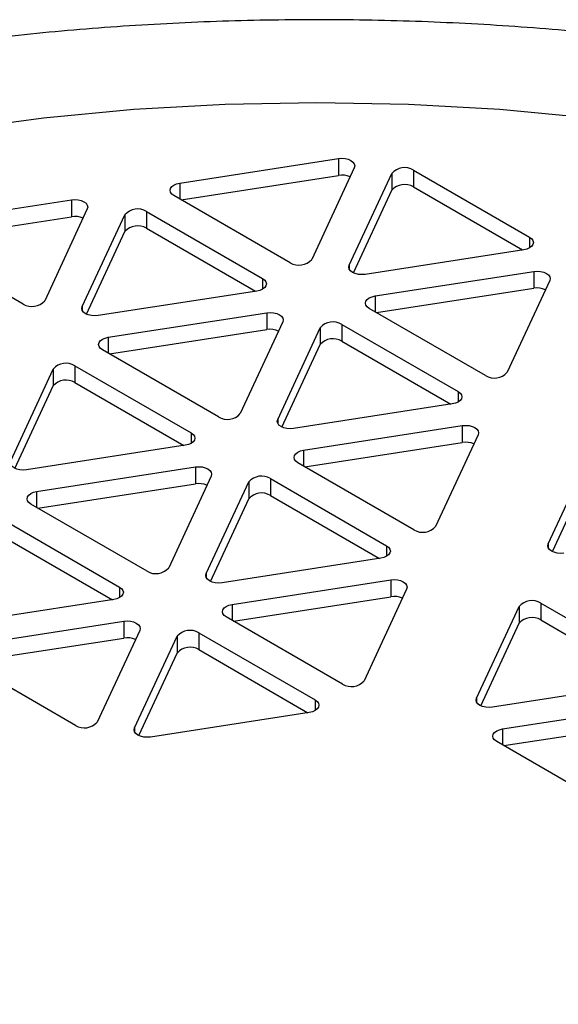
# Model space of a CAD drawing. Extents: x 0 to 16.5, y 0 to 11.7.
# Drawn here: x 13.4 to 13.5, y 10 to 10.2 of the extents above; entities that cross this region are included whole.
import ezdxf

# ---------------------------------------------------------------- set-up
doc = ezdxf.new("R2010")
doc.units = 0
doc.linetypes.add('SLD-SOLID', pattern=[0])
doc.layers.get('0').update_dxf_attribs({"linetype": 'CONTINUOUS'})

msp = doc.modelspace()

# ---------------------------------------------------------------- linework, layer by layer
at = {"color": 7, "linetype": 'SLD-SOLID'}
for p, q in [((13.43815468226825, 10.15094506125097), (13.47496139963272, 10.15663846328442)), ((13.47496139963272, 10.15663846328442), (13.47496139963272, 10.1527353982036)), ((13.47863563424689, 10.15451737279033), (13.46877330405305, 10.13326930713362)), ((13.43846784826073, 10.14709043786847), (13.47496139963272, 10.1527353982036)), ((13.47746663648966, 10.1319245896441), (13.4873289666835, 10.15317265530081)), ((13.4873289666835, 10.15317265530081), (13.4873289666835, 10.14926959022)), ((13.49234806450592, 10.15394902830537), (13.51929245167655, 10.1383943646821)), ((13.49234806450592, 10.15394902830537), (13.49234806450592, 10.15004596322456)), ((13.43815468226825, 10.15094506125097), (13.43815468226825, 10.14727122474777)), ((13.49234806450592, 10.15004596322456), (13.51763442247582, 10.13544845948515)), ((13.46375420623062, 10.13249293412906), (13.43680981906, 10.14804759775233)), ((13.47845106432268, 10.13014244191438), (13.4873289666835, 10.14926959022)), ((13.37625247579166, 10.14136979419473), (13.41305919315612, 10.14706319622817)), ((13.41305919315612, 10.14706319622817), (13.41305919315612, 10.14316013114736)), ((13.37656564178414, 10.13751517081223), (13.41305919315612, 10.14316013114736)), ((13.4167334277703, 10.14494210573409), (13.40687109757646, 10.12369404007738)), ((13.41556443001306, 10.12234932258786), (13.4254267602069, 10.14359738824457)), ((13.4254267602069, 10.14359738824457), (13.4254267602069, 10.13969432316375)), ((13.43044585802933, 10.14437376124913), (13.45739024519995, 10.12881909762586)), ((13.43044585802933, 10.14437376124913), (13.43044585802933, 10.14047069616831)), ((13.40185199975403, 10.12291766707282), (13.37490761258341, 10.13847233069608)), ((13.41654885784608, 10.12056717485814), (13.4254267602069, 10.13969432316375)), ((13.43044585802933, 10.14047069616831), (13.45573221599922, 10.12587319242891)), ((13.51929245167655, 10.1383943646821), (13.51929245167655, 10.13594514034664)), ((13.51794758846829, 10.13549690118346), (13.48114087110383, 10.12980349915002)), ((13.47746663648966, 10.1319245896441), (13.47746663648966, 10.13102811131775)), ((13.48347024250976, 10.12478494515729), (13.52027695987421, 10.13047834719073)), ((13.52027695987421, 10.13047834719073), (13.52027695987421, 10.12657528210992)), ((13.45739024519995, 10.12881909762586), (13.45739024519995, 10.12636987329039)), ((13.52395119448839, 10.12835725669665), (13.51408886429455, 10.10710919103994)), ((13.45604538199169, 10.12592163412721), (13.41923866462723, 10.12022823209377)), ((13.48347024250976, 10.12478494515729), (13.48347024250976, 10.12111110865409)), ((13.48378340850223, 10.12093032177479), (13.52027695987421, 10.12657528210992)), ((13.41556443001306, 10.12234932258786), (13.41556443001306, 10.12145284426151)), ((13.42156803603316, 10.11520967810105), (13.45837475339762, 10.12090308013449)), ((13.45837475339762, 10.12090308013449), (13.45837475339762, 10.11700001505368)), ((13.50906976647213, 10.10633281803538), (13.4821253793015, 10.12188748165865)), ((13.4620489880118, 10.11878198964041), (13.45218665781796, 10.0975339239837)), ((13.47576141827083, 10.11821364515545), (13.50270580544145, 10.10265898153218)), ((13.47576141827083, 10.11821364515545), (13.47576141827083, 10.11431058007463)), ((13.42188120202564, 10.11135505471855), (13.45837475339762, 10.11700001505368)), ((13.46087999025456, 10.09618920649418), (13.4707423204484, 10.11743727215089)), ((13.4707423204484, 10.11743727215089), (13.4707423204484, 10.11353420707007)), ((13.42156803603316, 10.11520967810105), (13.42156803603316, 10.11153584159785)), ((13.46186441808758, 10.09440705876446), (13.4707423204484, 10.11353420707007)), ((13.47576141827083, 10.11431058007463), (13.50104777624072, 10.09971307633523)), ((13.44716755999553, 10.09675755097914), (13.42022317282491, 10.11231221460241)), ((13.39897778377796, 10.08661393943793), (13.4088401139718, 10.10786200509464)), ((13.4088401139718, 10.10786200509464), (13.4088401139718, 10.10395894001383)), ((13.41385921179423, 10.1086383780992), (13.44080359896485, 10.09308371447593)), ((13.41385921179423, 10.1086383780992), (13.41385921179423, 10.10473531301839)), ((13.41385921179423, 10.10473531301839), (13.43914556976412, 10.09013780927898)), ((13.39996221161098, 10.08483179170821), (13.4088401139718, 10.10395894001383)), ((13.50270580544145, 10.10265898153218), (13.50270580544145, 10.10020975719671)), ((13.50136094223319, 10.09976151803354), (13.46455422486873, 10.09406811600009)), ((13.46087999025456, 10.09618920649418), (13.46087999025456, 10.09529272816783)), ((13.44080359896485, 10.09308371447593), (13.44080359896485, 10.09063449014046)), ((13.46688359627466, 10.08904956200737), (13.50369031363912, 10.09474296404081)), ((13.50369031363912, 10.09474296404081), (13.50369031363912, 10.09083989896)), ((13.46719676226713, 10.08519493862487), (13.50369031363912, 10.09083989896)), ((13.50736454825329, 10.09262187354673), (13.49750221805945, 10.07137380789002)), ((13.4394587357566, 10.09018625097729), (13.40265201839214, 10.08449284894385)), ((13.46688359627466, 10.08904956200737), (13.46688359627466, 10.08537572550417)), ((13.52358221536926, 10.06733965542145), (13.5334445455631, 10.08858772107816)), ((13.49248312023703, 10.07059743488546), (13.4655387330664, 10.08615209850873)), ((13.40498138979806, 10.07947429495112), (13.44178810716252, 10.08516769698457)), ((13.44178810716252, 10.08516769698457), (13.44178810716252, 10.08126463190376)), ((13.52456664320228, 10.06555750769174), (13.5334445455631, 10.08468465599735)), ((13.4454623417767, 10.08304660649049), (13.43560001158286, 10.06179854083377)), ((13.44429334401946, 10.06045382334425), (13.4541556742133, 10.08170188900096)), ((13.4541556742133, 10.08170188900096), (13.4541556742133, 10.07779882392015)), ((13.45917477203573, 10.08247826200552), (13.48611915920635, 10.06692359838225)), ((13.45917477203573, 10.08247826200552), (13.45917477203573, 10.07857519692471)), ((13.40498138979806, 10.07947429495112), (13.40498138979806, 10.07580045844792)), ((13.40529455579054, 10.07561967156862), (13.44178810716252, 10.08126463190376)), ((13.44527777185248, 10.05867167561453), (13.4541556742133, 10.07779882392015)), ((13.45917477203573, 10.07857519692471), (13.48446113000562, 10.0639776931853)), ((13.43058091376043, 10.06102216782921), (13.40363652658981, 10.07657683145248)), ((13.39727256555913, 10.07290299494928), (13.42421695272975, 10.05734833132601)), ((13.39727256555913, 10.06899992986847), (13.42255892352902, 10.05440242612906)), ((13.48611915920635, 10.06692359838225), (13.48611915920635, 10.06447437404679)), ((13.52358221536926, 10.06733965542145), (13.52358221536926, 10.06644317709511)), ((13.4847742959981, 10.06402613488361), (13.44796757863364, 10.05833273285017)), ((13.44429334401946, 10.06045382334425), (13.44429334401946, 10.05955734501791)), ((13.45029695003956, 10.05331417885745), (13.48710366740402, 10.05900758089089)), ((13.48710366740402, 10.05900758089089), (13.48710366740402, 10.05510451581007)), ((13.42421695272975, 10.05734833132601), (13.42421695272975, 10.05489910699054)), ((13.4907779020182, 10.05688649039681), (13.48091557182436, 10.0356384247401)), ((13.4228720895215, 10.05445086782737), (13.38606537215704, 10.04875746579392)), ((13.45061011603204, 10.04945955547494), (13.48710366740402, 10.05510451581007)), ((13.45029695003956, 10.05331417885745), (13.45029695003956, 10.04964034235424)), ((13.50699556913416, 10.03160427227153), (13.516857899328, 10.05285233792824)), ((13.516857899328, 10.05285233792824), (13.516857899328, 10.04894927284743)), ((13.52187699715043, 10.0536287109328), (13.54882138432105, 10.03807404730953)), ((13.52187699715043, 10.0536287109328), (13.52187699715043, 10.04972564585199)), ((13.38839474356296, 10.0437389118012), (13.42520146092743, 10.04943231383464)), ((13.42520146092743, 10.04943231383464), (13.42520146092743, 10.04552924875383)), ((13.47589647400193, 10.03486205173554), (13.44895208683131, 10.0504167153588)), ((13.52187699715043, 10.04972564585199), (13.54716335512032, 10.03512814211258)), ((13.4288756955416, 10.04731122334056), (13.41901336534776, 10.02606315768385)), ((13.50797999696718, 10.02982212454181), (13.516857899328, 10.04894927284743)), ((13.38870790955544, 10.0398842884187), (13.42520146092743, 10.04552924875383)), ((13.42770669778436, 10.02471844019433), (13.4375690279782, 10.04596650585104)), ((13.4375690279782, 10.04596650585104), (13.4375690279782, 10.04206344077023)), ((13.44258812580063, 10.0467428788556), (13.46953251297125, 10.03118821523233)), ((13.44258812580063, 10.0467428788556), (13.44258812580063, 10.04283981377479)), ((13.44258812580063, 10.04283981377479), (13.46787448377052, 10.02824231003538)), ((13.41399426752533, 10.02528678467929), (13.38704988035471, 10.04084144830256)), ((13.42869112561738, 10.02293629246461), (13.4375690279782, 10.04206344077023)), ((13.5474765211128, 10.03517658381089), (13.51066980374834, 10.02948318177745)), ((13.46953251297125, 10.03118821523233), (13.46953251297125, 10.02873899089686)), ((13.50699556913416, 10.03160427227153), (13.50699556913416, 10.03070779394518)), ((13.51299917515426, 10.02446462778472), (13.54980589251872, 10.03015802981817)), ((13.468187649763, 10.02829075173369), (13.43138093239854, 10.02259734970024)), ((13.42770669778436, 10.02471844019433), (13.42770669778436, 10.02382196186798)), ((13.51299917515426, 10.02446462778472), (13.51299917515426, 10.02079079128152)), ((13.51331234114674, 10.02061000440222), (13.54980589251872, 10.02625496473735)), ((13.53859869911663, 10.00601250066281), (13.51165431194601, 10.02156716428608))]:
    msp.add_line(p, q, dxfattribs=at)
at = {"color": 7, "linetype": 'SLD-SOLID', "flags": 128}
for points in [[(13.2401624727131, 10.11461623428452), (13.22562423916807, 10.10565539316183), (13.21213234100409, 10.0961648261948), (13.19974455260041, 10.08618517344821), (13.1885139203688, 10.07575916932723), (13.17848853560062, 10.06493145958212), (13.16971132853258, 10.05374841012832), (13.16221988451285, 10.04225790850045), (13.15604628305481, 10.03050915879052), (13.15121696046771, 10.0185524709485), (13.14775259665228, 10.00643904534735), (13.14566802654623, 9.994220753535181), (13.14497217659877, 9.981949916113317), (13.14566802654623, 9.969679078691453), (13.14775259665229, 9.957460786879283), (13.15121696046774, 9.945347361278133), (13.15604628305484, 9.933390673436113), (13.16221988451289, 9.921641923726188), (13.16971132853263, 9.910151422098316), (13.17848853560068, 9.898968372644521), (13.18851392036887, 9.88814066289942), (13.19974455260048, 9.877714658778439), (13.21213234100416, 9.867735006031852), (13.22562423916815, 9.858244439064828), (13.24016247271319, 9.849283597942136), (13.2556847866913, 9.840890854361156), (13.27212471217099, 9.83310214733838), (13.28941185086746, 9.825950829313026), (13.30747217659883, 9.819467523326763), (13.32622835227766, 9.813679991891165), (13.34560006108018, 9.808613018104353), (13.36550435037531, 9.804288299525982), (13.38585598694052, 9.800724355264947), (13.4065678219436, 9.797936446677717), (13.42755116412733, 9.795936512016874), (13.44871615959905, 9.794733115309668), (13.46997217659884, 9.794331409685551), (13.49122819359864, 9.794733115309674), (13.51239318907036, 9.795936512016883), (13.53337653125408, 9.797936446677733), (13.55408836625716, 9.800724355264967), (13.57444000282237, 9.804288299526007), (13.5943442921175, 9.808613018104383), (13.61371600092002, 9.813679991891197), (13.63247217659884, 9.819467523326802), (13.65053250233021, 9.825950829313065), (13.66781964102667, 9.833102147338426), (13.68425956650636, 9.840890854361204), (13.69978188048446, 9.84928359794219), (13.71432011402949, 9.858244439064883), (13.72781201219347, 9.867735006031912), (13.74019980059715, 9.877714658778501), (13.75143043282876, 9.888140662899486), (13.76145581759694, 9.898968372644589), (13.77023302466498, 9.910151422098386), (13.77772446868471, 9.92164192372626), (13.78389807014275, 9.933390673436186), (13.78872739272985, 9.945347361278207), (13.79219175654528, 9.957460786879357), (13.79427632665133, 9.969679078691527), (13.79497217659878, 9.981949916113392), (13.79427632665132, 9.994220753535258), (13.79219175654526, 10.00643904534743), (13.78872739272982, 10.01855247094858), (13.78389807014272, 10.0305091587906), (13.77772446868467, 10.04225790850052), (13.77023302466493, 10.05374841012839), (13.76145581759688, 10.06493145958219), (13.75143043282869, 10.07575916932729), (13.74019980059707, 10.08618517344827), (13.72781201219339, 10.09616482619486), (13.71432011402941, 10.10565539316188), (13.69978188048436, 10.11461623428457), (13.68425956650625, 10.12300897786555), (13.66781964102656, 10.13079768488833), (13.6505325023301, 10.13794900291368), (13.63247217659872, 10.14443230889994), (13.6137160009199, 10.15021984033554), (13.59434429211737, 10.15528681412236), (13.57444000282224, 10.15961153270073), (13.55408836625704, 10.16317547696176), (13.53337653125396, 10.16596338554899), (13.51239318907023, 10.16796332020983), (13.49122819359851, 10.16916671691704), (13.46997217659871, 10.16956842254116), (13.44871615959892, 10.16916671691703), (13.42755116412719, 10.16796332020983), (13.40656782194347, 10.16596338554898), (13.38585598694039, 10.16317547696174), (13.36550435037519, 10.1596115327007), (13.34560006108006, 10.15528681412233), (13.32622835227754, 10.15021984033551), (13.30747217659872, 10.14443230889991), (13.28941185086735, 10.13794900291364), (13.27212471217089, 10.13079768488828), (13.2556847866912, 10.1230089778655), (13.2401624727131, 10.11461623428452)], [(13.47496139963272, 10.15663846328442), (13.47573785676803, 10.15669747508976), (13.47651431390333, 10.15663846328442), (13.47723785676803, 10.15646544942538), (13.47785917711158, 10.15619022412124), (13.47833593297938, 10.15583154352164), (13.47863563424689, 10.15541385111668), (13.47873785676803, 10.15496561195351), (13.47863563424689, 10.15451737279033)], [(13.43680981906, 10.14804759775233), (13.43633306319221, 10.14840627835193), (13.4360333619247, 10.14882397075689), (13.43593113940356, 10.14927220992006), (13.4360333619247, 10.14972044908324), (13.43633306319221, 10.15013814148819), (13.43680981906, 10.1504968220878), (13.43743113940356, 10.15077204739194), (13.43815468226825, 10.15094506125097)], [(13.41305919315612, 10.14706319622817), (13.41383565029143, 10.14712220803352), (13.41461210742674, 10.14706319622817), (13.41533565029143, 10.14689018236914), (13.41595697063499, 10.146614957065), (13.41643372650278, 10.14625627646539), (13.4167334277703, 10.14583858406044), (13.41683565029143, 10.14539034489726), (13.4167334277703, 10.14494210573409)], [(13.51929245167655, 10.1383943646821), (13.51976920754434, 10.1380356840825), (13.52006890881185, 10.13761799167754), (13.52017113133298, 10.13716975251437), (13.52006890881185, 10.13672151335119), (13.51976920754434, 10.13630382094624), (13.51929245167654, 10.13594514034664), (13.51867113133298, 10.13566991504249), (13.51794758846829, 10.13549690118346)], [(13.48114087110383, 10.12980349915002), (13.48036441396852, 10.12974448734467), (13.47958795683321, 10.12980349915002), (13.47886441396852, 10.12997651300905), (13.47824309362496, 10.13025173831319), (13.47776633775717, 10.1306104189128), (13.47746663648965, 10.13102811131775), (13.47736441396852, 10.13147635048093), (13.47746663648966, 10.1319245896441)], [(13.52027695987421, 10.13047834719073), (13.52105341700952, 10.13053735899608), (13.52182987414483, 10.13047834719074), (13.52255341700953, 10.1303053333317), (13.52317473735309, 10.13003010802756), (13.52365149322088, 10.12967142742796), (13.52395119448839, 10.129253735023), (13.52405341700952, 10.12880549585983), (13.52395119448839, 10.12835725669665)], [(13.45739024519995, 10.12881909762586), (13.45786700106774, 10.12846041702625), (13.45816670233526, 10.1280427246213), (13.45826892485639, 10.12759448545813), (13.45816670233526, 10.12714624629495), (13.45786700106774, 10.12672855389), (13.45739024519995, 10.12636987329039), (13.45676892485639, 10.12609464798625), (13.45604538199169, 10.12592163412721)], [(13.4821253793015, 10.12188748165865), (13.48164862343371, 10.12224616225826), (13.48134892216619, 10.12266385466321), (13.48124669964506, 10.12311209382638), (13.48134892216619, 10.12356033298956), (13.48164862343371, 10.12397802539451), (13.4821253793015, 10.12433670599412), (13.48274669964506, 10.12461193129826), (13.48347024250976, 10.12478494515729)], [(13.41923866462723, 10.12022823209377), (13.41846220749193, 10.12016922028842), (13.41768575035662, 10.12022823209377), (13.41696220749193, 10.1204012459528), (13.41634088714837, 10.12067647125695), (13.41586413128057, 10.12103515185655), (13.41556443001306, 10.12145284426151), (13.41546220749193, 10.12190108342468), (13.41556443001306, 10.12234932258786)], [(13.45837475339762, 10.12090308013449), (13.45915121053293, 10.12096209193984), (13.45992766766823, 10.12090308013449), (13.46065121053293, 10.12073006627546), (13.46127253087649, 10.12045484097132), (13.46174928674428, 10.12009616037171), (13.4620489880118, 10.11967846796676), (13.46215121053293, 10.11923022880358), (13.4620489880118, 10.11878198964041)], [(13.42022317282491, 10.11231221460241), (13.41974641695711, 10.11267089520201), (13.4194467156896, 10.11308858760697), (13.41934449316846, 10.11353682677014), (13.4194467156896, 10.11398506593331), (13.41974641695711, 10.11440275833827), (13.42022317282491, 10.11476143893788), (13.42084449316847, 10.11503666424202), (13.42156803603316, 10.11520967810105)], [(13.50270580544145, 10.10265898153218), (13.50318256130924, 10.10230030093257), (13.50348226257675, 10.10188260852762), (13.50358448509789, 10.10143436936445), (13.50348226257675, 10.10098613020127), (13.50318256130924, 10.10056843779632), (13.50270580544145, 10.10020975719671), (13.50208448509789, 10.09993453189257), (13.50136094223319, 10.09976151803354)], [(13.46455422486873, 10.09406811600009), (13.46377776773342, 10.09400910419475), (13.46300131059812, 10.09406811600009), (13.46227776773342, 10.09424112985913), (13.46165644738986, 10.09451635516327), (13.46117969152207, 10.09487503576288), (13.46087999025456, 10.09529272816783), (13.46077776773343, 10.095740967331), (13.46087999025456, 10.09618920649418)], [(13.44080359896485, 10.09308371447593), (13.44128035483264, 10.09272503387633), (13.44158005610016, 10.09230734147138), (13.44168227862129, 10.0918591023082), (13.44158005610016, 10.09141086314503), (13.44128035483265, 10.09099317074007), (13.44080359896485, 10.09063449014047), (13.44018227862129, 10.09035926483632), (13.4394587357566, 10.09018625097729)], [(13.50369031363912, 10.09474296404081), (13.50446677077443, 10.09480197584616), (13.50524322790973, 10.09474296404081), (13.50596677077442, 10.09456995018178), (13.50658809111798, 10.09429472487764), (13.50706484698578, 10.09393604427803), (13.50736454825329, 10.09351835187308), (13.50746677077443, 10.0930701127099), (13.50736454825329, 10.09262187354673)], [(13.4655387330664, 10.08615209850873), (13.46506197719861, 10.08651077910833), (13.4647622759311, 10.08692847151329), (13.46466005340996, 10.08737671067646), (13.4647622759311, 10.08782494983964), (13.46506197719861, 10.08824264224459), (13.4655387330664, 10.08860132284419), (13.46616005340996, 10.08887654814834), (13.46688359627466, 10.08904956200737)], [(13.40265201839214, 10.08449284894385), (13.40187556125683, 10.0844338371385), (13.40109910412152, 10.08449284894385), (13.40037556125683, 10.08466586280288), (13.39975424091327, 10.08494108810702), (13.39927748504548, 10.08529976870663), (13.39897778377796, 10.08571746111158), (13.39887556125683, 10.08616570027476), (13.39897778377796, 10.08661393943793)], [(13.44178810716252, 10.08516769698457), (13.44256456429783, 10.08522670878992), (13.44334102143314, 10.08516769698457), (13.44406456429783, 10.08499468312554), (13.44468588464139, 10.08471945782139), (13.44516264050919, 10.08436077722179), (13.4454623417767, 10.08394308481683), (13.44556456429783, 10.08349484565366), (13.4454623417767, 10.08304660649049)], [(13.40363652658981, 10.07657683145248), (13.40315977072202, 10.07693551205209), (13.4028600694545, 10.07735320445704), (13.40275784693337, 10.07780144362022), (13.4028600694545, 10.07824968278339), (13.40315977072202, 10.07866737518834), (13.40363652658981, 10.07902605578795), (13.40425784693337, 10.07930128109209), (13.40498138979806, 10.07947429495112)], [(13.48611915920635, 10.06692359838225), (13.48659591507414, 10.06656491778265), (13.48689561634166, 10.0661472253777), (13.48699783886279, 10.06569898621452), (13.48689561634166, 10.06525074705135), (13.48659591507414, 10.06483305464639), (13.48611915920635, 10.06447437404679), (13.48549783886279, 10.06419914874265), (13.4847742959981, 10.06402613488361)], [(13.52725644998343, 10.06521856492737), (13.52647999284813, 10.06515955312202), (13.52570353571282, 10.06521856492737), (13.52497999284813, 10.0653915787864), (13.52435867250457, 10.06566680409055), (13.52388191663677, 10.06602548469015), (13.52358221536926, 10.06644317709511), (13.52347999284813, 10.06689141625828), (13.52358221536926, 10.06733965542145)], [(13.44796757863364, 10.05833273285017), (13.44719112149833, 10.05827372104482), (13.44641466436302, 10.05833273285017), (13.44569112149833, 10.0585057467092), (13.44506980115477, 10.05878097201334), (13.44459304528698, 10.05913965261295), (13.44429334401946, 10.0595573450179), (13.44419112149833, 10.06000558418108), (13.44429334401946, 10.06045382334425)], [(13.48710366740402, 10.05900758089089), (13.48788012453933, 10.05906659269624), (13.48865658167464, 10.05900758089089), (13.48938012453933, 10.05883456703186), (13.49000144488289, 10.05855934172772), (13.49047820075068, 10.05820066112811), (13.4907779020182, 10.05778296872315), (13.49088012453933, 10.05733472955998), (13.4907779020182, 10.05688649039681)], [(13.42421695272975, 10.05734833132601), (13.42469370859755, 10.05698965072641), (13.42499340986506, 10.05657195832145), (13.42509563238619, 10.05612371915828), (13.42499340986506, 10.0556754799951), (13.42469370859755, 10.05525778759015), (13.42421695272976, 10.05489910699054), (13.4235956323862, 10.0546238816864), (13.4228720895215, 10.05445086782737)], [(13.44895208683131, 10.0504167153588), (13.44847533096351, 10.05077539595841), (13.448175629696, 10.05119308836336), (13.44807340717487, 10.05164132752654), (13.448175629696, 10.05208956668971), (13.44847533096351, 10.05250725909467), (13.44895208683131, 10.05286593969427), (13.44957340717487, 10.05314116499841), (13.45029695003956, 10.05331417885745)], [(13.42520146092743, 10.04943231383464), (13.42597791806273, 10.04949132563999), (13.42675437519804, 10.04943231383464), (13.42747791806273, 10.04925929997561), (13.42809923840629, 10.04898407467147), (13.42857599427409, 10.04862539407186), (13.4288756955416, 10.04820770166691), (13.42897791806273, 10.04775946250374), (13.4288756955416, 10.04731122334056)], [(13.46953251297125, 10.03118821523233), (13.47000926883904, 10.03082953463273), (13.47030897010656, 10.03041184222777), (13.47041119262769, 10.0299636030646), (13.47030897010656, 10.02951536390142), (13.47000926883904, 10.02909767149647), (13.46953251297125, 10.02873899089686), (13.46891119262769, 10.02846376559272), (13.468187649763, 10.02829075173369)], [(13.51066980374834, 10.02948318177745), (13.50989334661303, 10.0294241699721), (13.50911688947772, 10.02948318177745), (13.50839334661303, 10.02965619563648), (13.50777202626947, 10.02993142094062), (13.50729527040168, 10.03029010154023), (13.50699556913416, 10.03070779394518), (13.50689334661303, 10.03115603310835), (13.50699556913416, 10.03160427227153)], [(13.43138093239854, 10.02259734970024), (13.43060447526323, 10.0225383378949), (13.42982801812792, 10.02259734970024), (13.42910447526323, 10.02277036355928), (13.42848315491967, 10.02304558886342), (13.42800639905188, 10.02340426946303), (13.42770669778436, 10.02382196186798), (13.42760447526323, 10.02427020103115), (13.42770669778436, 10.02471844019433)], [(13.51165431194601, 10.02156716428608), (13.51117755607822, 10.02192584488569), (13.5108778548107, 10.02234353729064), (13.51077563228957, 10.02279177645381), (13.5108778548107, 10.02324001561699), (13.51117755607822, 10.02365770802194), (13.51165431194601, 10.02401638862155), (13.51227563228957, 10.02429161392569), (13.51299917515426, 10.02446462778472)]]:
    msp.add_lwpolyline(points, dxfattribs=at)
at = {"color": 7, "linetype": 'SLD-SOLID'}
for centre, radius, start, end in [((13.49030146688009, 10.15056795336583), 0.003952243614560346, 58.81307161104517, 138.7730062547134), ((13.47574216153137, 10.14808897150609), 0.004711567700638052, 66.09743460091033, 99.53858111961225), ((13.49030146688009, 10.14666488828502), 0.003952243614560346, 58.81307161105851, 138.7730062547134), ((13.41383995505477, 10.13851370444982), 0.004711567700665475, 66.09743460101089, 99.53858111955498), ((13.42839926040349, 10.14099268630959), 0.003952243614559175, 58.81307161103183, 138.7730062547327), ((13.42839926040349, 10.13708962122877), 0.003952243614561517, 58.81307161105851, 138.773006254694), ((13.46580080385646, 10.1358740090686), 0.003952243614559062, 238.8130716109886, 318.7730062547723), ((13.52105772177287, 10.12192885541237), 0.004711567700683524, 66.09743460115541, 99.53858111954048), ((13.40389859737986, 10.12629874201235), 0.003952243614556669, 238.8130716109973, 318.7730062547359), ((13.47371482064499, 10.11483257021591), 0.0039522436145627, 58.81307161104981, 138.773006254694), ((13.45915551529627, 10.11235358835611), 0.00471156770069146, 66.09743460115092, 99.53858111947997), ((13.47371482064499, 10.1109295051351), 0.003952243614561517, 58.81307161103647, 138.773006254694), ((13.4118126141684, 10.10525730315967), 0.003952243614557222, 58.81307161103183, 138.7730062547351), ((13.51111636409796, 10.10971389297492), 0.003952243614560261, 238.8130716110593, 318.7730062546972), ((13.4118126141684, 10.10135423807886), 0.003952243614556669, 58.81307161101849, 138.7730062547351), ((13.44921415762136, 10.10013862591868), 0.003952243614570207, 238.81307161117, 318.7730062546682), ((13.50447107553777, 10.08619347226241), 0.004711567700717432, 66.09743460126248, 99.53858111942627), ((13.44256886906117, 10.07661820520624), 0.004711567700642924, 66.09743460093661, 99.5385811196228), ((13.4571281744099, 10.07909718706598), 0.00395224361456574, 58.81307161107649, 138.7730062546383), ((13.4571281744099, 10.07519412198517), 0.0039522436145627, 58.81307161104981, 138.7730062546576), ((13.49452971786286, 10.07397850982499), 0.003952243614558142, 238.8130716110106, 318.7730062547529), ((13.43262751138626, 10.06440324276875), 0.0039522436145627, 238.8130716110506, 318.7730062546585), ((13.48788442930267, 10.05045808911255), 0.004711567700651948, 66.09743460100886, 99.53858111962622), ((13.5198303995246, 10.05024763599327), 0.003952243614560346, 58.81307161104517, 138.7730062547134), ((13.5198303995246, 10.04634457091246), 0.003952243614552152, 58.8130716109785, 138.773006254849), ((13.4405415281748, 10.04336180391606), 0.003952243614561781, 58.81307161107184, 138.7730062547303), ((13.42598222282607, 10.04088282205631), 0.004711567700655731, 66.09743460095837, 99.53858111951254), ((13.4405415281748, 10.03945873883525), 0.00395224361456482, 58.81307161109851, 138.7730062546916), ((13.47794307162776, 10.03824312667507), 0.003952243614555498, 238.8130716110059, 318.7730062547553), ((13.41604086515117, 10.02866785961882), 0.003952243614555498, 238.8130716109839, 318.7730062547553)]:
    msp.add_arc(centre, radius, start, end, dxfattribs=at)
msp.add_open_spline([(13.89970973083516, 9.896500066274115), (13.8996215093213, 9.901530478376126), (13.89943824706866, 9.91198013643841), (13.89762336307603, 9.927767164371335), (13.89465124654695, 9.943783994741061), (13.8904496466188, 9.959591778137291), (13.88506899943555, 9.975156821159393), (13.87851033632827, 9.990448342087314), (13.87078367453512, 10.00543763221879), (13.86189275755072, 10.02009642761821), (13.85184083027916, 10.03439507069375), (13.8406319976426, 10.04830062280254), (13.82827499189981, 10.06177537738201), (13.8147869830945, 10.07477625247282), (13.80019712654672, 10.08725546547341), (13.78454871779393, 10.09916258847208), (13.7678992285373, 10.11044762878643), (13.75031806969611, 10.12106437565703), (13.73188270364626, 10.13097313854855), (13.71267684026744, 10.140141010163), (13.6927838992844, 10.14854394334521), (13.67228372283687, 10.15616592598939), (13.65124829463764, 10.16299801420464), (13.62974484044796, 10.16903515635049), (13.60783704566646, 10.17427464441711), (13.58558584131432, 10.17871516529391), (13.56305015998553, 10.18235616850328), (13.54028756179193, 10.18519748094739), (13.51735470119799, 10.18723909253417), (13.49430764383955, 10.18848104714242), (13.47120206012243, 10.18892338891749), (13.44809392149068, 10.18856613796046), (13.42503967468368, 10.1874093741427), (13.40209547514694, 10.18545326104576), (13.3793165760957, 10.18269786609047), (13.35675725001754, 10.17914292296873), (13.33447165273548, 10.17478776097165), (13.31251403933825, 10.16963123440428), (13.29093921023036, 10.16367162967137), (13.26980283173524, 10.15690697382148), (13.24916314840261, 10.14933446069308), (13.22907851268966, 10.14095424202283), (13.21000404997441, 10.13193920126678), (13.19637537449939, 10.12472442222112), (13.18920560045362, 10.12062138538734), (13.18777673031029, 10.11980368781537)], degree=3, knots=[0, 0, 0, 0, 0.01952827242558451, 0.0405660143257768, 0.06161340382963489, 0.08273363524944835, 0.1039887939926525, 0.1254388157663947, 0.1471398816855628, 0.1691421116557464, 0.191486526878462, 0.2142014591151739, 0.2372988997386408, 0.2607716459201219, 0.2845923359017544, 0.3087153051993154, 0.3330814771568315, 0.3576254225592678, 0.3822828667775667, 0.4069968425687647, 0.4317112913358637, 0.4563942735525701, 0.4810270722356355, 0.5055999996415651, 0.5301103242604264, 0.5545604122268484, 0.5789562255522587, 0.6033061873089838, 0.6276203646423816, 0.6519099019320549, 0.6761866377874868, 0.7004628481671841, 0.7247491964566752, 0.7490560301651134, 0.7733960261064851, 0.7977817077809916, 0.8222252062902943, 0.8467379016177689, 0.8713298822859618, 0.8960091487276874, 0.9207804755905045, 0.9456438517497523, 0.9705924537974642, 0.9941393460255231, 0.9999999999999999, 0.9999999999999999, 0.9999999999999999, 0.9999999999999999], dxfattribs=at)

doc.saveas('drawing.dxf')
